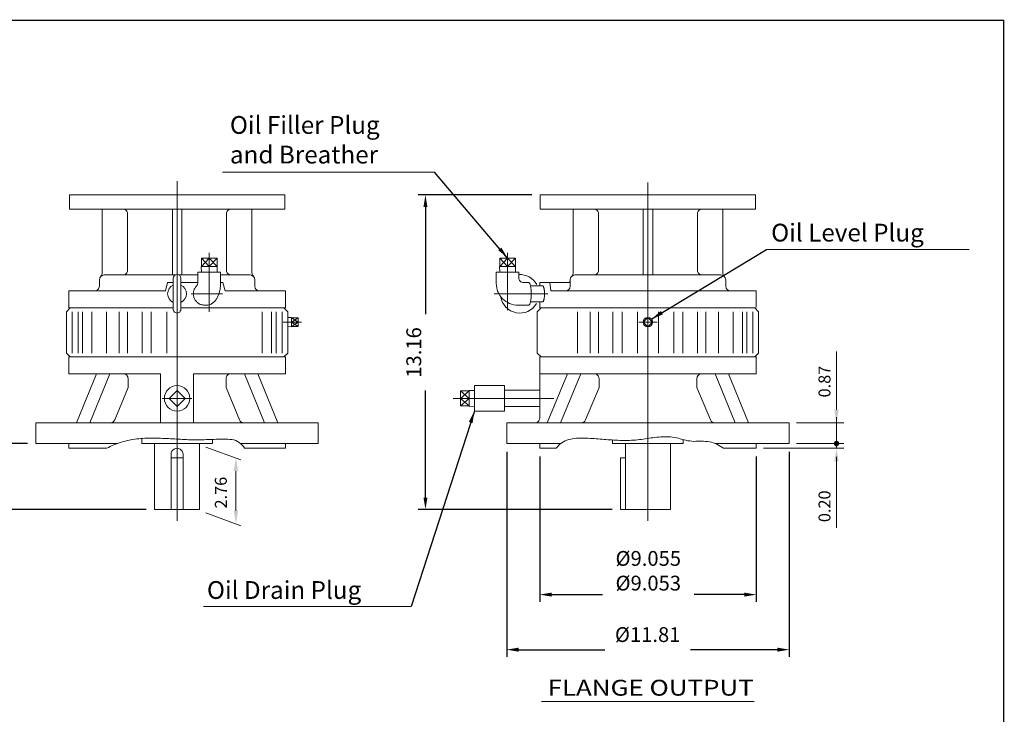
# Model space of a CAD drawing. Units: inches. Extents: x -39.7 to 39.7, y -29.4 to 29.4.
# Drawn here: x -1.4 to 39.7, y 0.3 to 29.4 of the extents above; entities that cross this region are included whole.
import ezdxf
from ezdxf.enums import TextEntityAlignment as Align

# ---------------------------------------------------------------- set-up
doc = ezdxf.new("R2010")
doc.units = ezdxf.units.IN
doc.header["$MEASUREMENT"] = 0
doc.linetypes.add('CENTER', pattern=[19.4, 13, -2.1, 2.2, -2.1])
doc.layers.get('0').update_dxf_attribs({"lineweight": 0})
doc.layers.get('DEFPOINTS').update_dxf_attribs({"lineweight": 0})
doc.layers.add('1', color=7, linetype='Continuous', lineweight=0)
doc.styles.add('_TCW_TXTSTY_5', font='ROMAND.SHX', dxfattribs={"width": 1.05})
doc.styles.get("Standard").update_dxf_attribs({"font": 'ROMAND.SHX'})
doc.dimstyles.get("Standard").update_dxf_attribs({"dimtxt": 0.185806, "dimasz": 0.18, "dimexe": 0.18, "dimexo": 0.0625, "dimgap": 0.09, "dimtad": 0, "dimtih": 1, "dimtoh": 1, "dimdec": 4, "dimrnd": 1e-07, "dimzin": 0, "dimdsep": 46, "dimtxsty": 'STANDARD', "dimcen": 0.09, "dimadec": 4, "dimazin": 0, "dimtfac": 1, "dimtdec": 4, "dimtofl": 0, "dimtmove": 0, "dimatfit": 3, "dimfxl": 1, "dimtolj": 1, "dimtzin": 0, "dimarcsym": 0})

# ---------------------------------------------------------------- blocks, each defined once
blk = doc.blocks.new('*D50')
at = {"color": 7, "linetype": 'Continuous', "lineweight": -2}
for p, q in [((18.909, 11.288), (18.909, 2.722)), ((30.72, 11.288), (30.72, 2.722)), ((19.409, 3.022), (23.016, 3.022)), ((30.22, 3.022), (26.588, 3.022))]:
    blk.add_line(p, q, dxfattribs=at)
at = {"color": 7}
for points in [[(19.409, 3.105), (19.409, 2.939), (18.909, 3.022)], [(30.22, 2.939), (30.22, 3.105), (30.72, 3.022)]]:
    blk.add_solid(points, dxfattribs=at)
at = {"layer": 'DEFPOINTS', "color": 0}
for p in [(18.909, 11.638), (30.72, 11.638), (18.909, 3.022)]:
    blk.add_point(p, dxfattribs=at)
at = {"color": 7, "insert": (24.802, 3.653), "char_height": 0.61935, "attachment_point": 5}
blk.add_mtext('%%c\\A1;11.81', dxfattribs=at)
blk = doc.blocks.new('_X00')
at = {"color": 0}
for p, q in [((64.442, 16.005), (64.499, 16.063)), ((64.446, 15.974), (64.531, 16.059)), ((64.531, 16.009), (64.484, 16.056)), ((64.531, 16.044), (64.509, 16.066)), ((64.531, 16.059), (64.54, 16.068)), ((64.531, 16.023), (64.568, 16.06)), ((64.624, 15.986), (64.543, 16.067)), ((64.437, 15.965), (64.446, 15.974)), ((64.518, 15.88), (64.437, 15.961)), ((64.46, 15.974), (64.439, 15.995)), ((64.444, 15.937), (64.481, 15.974)), ((64.495, 15.974), (64.449, 16.02)), ((64.457, 15.914), (64.517, 15.974)), ((64.531, 15.903), (64.46, 15.974)), ((64.53, 15.974), (64.464, 16.04)), ((64.476, 15.897), (64.531, 15.953)), ((64.481, 15.974), (64.531, 16.023)), ((64.531, 15.938), (64.495, 15.974)), ((64.499, 15.885), (64.531, 15.917)), ((64.517, 15.974), (64.531, 15.988)), ((64.528, 15.879), (64.531, 15.882)), ((64.531, 15.973), (64.53, 15.974)), ((64.531, 15.988), (64.59, 16.047)), ((64.601, 15.974), (64.531, 16.044)), ((64.566, 15.974), (64.531, 16.009)), ((64.531, 15.953), (64.552, 15.974)), ((64.531, 15.917), (64.587, 15.974)), ((64.531, 15.882), (64.623, 15.974)), ((64.597, 15.907), (64.531, 15.973)), ((64.577, 15.892), (64.531, 15.938)), ((64.552, 15.882), (64.531, 15.903)), ((64.552, 15.974), (64.607, 16.029)), ((64.613, 15.927), (64.566, 15.974)), ((64.574, 15.89), (64.614, 15.93)), ((64.587, 15.974), (64.619, 16.006)), ((64.623, 15.952), (64.601, 15.974)), ((64.623, 15.974), (64.625, 15.976))]:
    blk.add_line(p, q, dxfattribs=at)
blk = doc.blocks.new('*D51')
at = {"color": 7, "linetype": 'Continuous', "lineweight": -2}
for p, q in [((20.287, 11.091), (20.287, 5.024)), ((29.342, 11.091), (29.342, 5.024)), ((20.787, 5.324), (22.908, 5.324)), ((28.842, 5.324), (26.746, 5.324))]:
    blk.add_line(p, q, dxfattribs=at)
at = {"color": 7}
for points in [[(20.787, 5.407), (20.787, 5.241), (20.287, 5.324)], [(28.842, 5.241), (28.842, 5.407), (29.342, 5.324)]]:
    blk.add_solid(points, dxfattribs=at)
at = {"layer": 'DEFPOINTS', "color": 0}
for p in [(20.287, 11.441), (29.342, 11.441), (29.342, 5.324)]:
    blk.add_point(p, dxfattribs=at)
at = {"color": 7, "insert": (24.827, 6.32), "char_height": 0.61935, "attachment_point": 5}
blk.add_mtext('\\A1;%%C9.055^M^J%%C9.053', dxfattribs=at)
blk = doc.blocks.new('*D52')
at = {"color": 7, "linetype": 'Continuous', "lineweight": -2}
for p, q in [((19.964, 22.031), (15.212, 22.031)), ((15.512, 21.531), (15.512, 17.041)), ((15.512, 9.382), (15.512, 13.852)), ((23.311, 8.882), (15.212, 8.882))]:
    blk.add_line(p, q, dxfattribs=at)
at = {"color": 7}
for points in [[(15.596, 21.531), (15.429, 21.531), (15.512, 22.031)], [(15.429, 9.382), (15.596, 9.382), (15.512, 8.882)]]:
    blk.add_solid(points, dxfattribs=at)
at = {"layer": 'DEFPOINTS', "color": 0}
for p in [(15.512, 22.031), (20.314, 22.031), (23.661, 8.882)]:
    blk.add_point(p, dxfattribs=at)
at = {"color": 7, "insert": (15.024, 15.446), "char_height": 0.6194, "attachment_point": 5, "rotation": 90}
blk.add_mtext('\\A1;13.16', dxfattribs=at)
blk = doc.blocks.new('*D53')
at = {"color": 7, "linetype": 'Continuous', "lineweight": -2}
for p, q in [((-2.441, 11.638), (-2.441, 15.525)), ((-1.126, 11.638), (-2.741, 11.638)), ((-2.441, 9.382), (-2.441, 11.138)), ((3.842, 8.882), (-2.741, 8.882))]:
    blk.add_line(p, q, dxfattribs=at)
at = {"color": 7}
for points in [[(-2.358, 11.138), (-2.525, 11.138), (-2.441, 11.638)], [(-2.525, 9.382), (-2.358, 9.382), (-2.441, 8.882)]]:
    blk.add_solid(points, dxfattribs=at)
at = {"layer": 'DEFPOINTS', "color": 0}
for p in [(-1.732, 11.638), (-0.776, 11.638), (4.192, 8.882)]:
    blk.add_point(p, dxfattribs=at)
at = {"color": 7, "insert": (-3.151, 14.181), "char_height": 0.6194, "attachment_point": 5, "rotation": 90}
blk.add_mtext('\\A1;2.76', dxfattribs=at)

msp = doc.modelspace()

# ---------------------------------------------------------------- linework, layer by layer
at = {"color": 7, "linetype": 'Continuous'}
for p, q in [((5.12926, 8.40924), (5.12926, 22.60319)), ((24.81426, 8.40924), (24.81426, 22.55418)), ((0.62927, 22.03126), (9.62925, 22.03126)), ((0.62927, 21.44071), (0.62927, 22.03126)), ((9.62925, 21.44071), (9.62925, 22.03126)), ((20.31427, 22.03126), (29.31425, 22.03126)), ((20.31427, 21.44071), (20.31427, 22.03126)), ((29.31425, 21.44071), (29.31425, 22.03126)), ((0.62927, 21.44071), (9.62925, 21.44071)), ((1.99935, 18.76912), (1.99935, 21.44071)), ((4.93241, 18.68481), (4.93241, 21.44071)), ((5.32611, 18.68481), (5.32611, 21.44071)), ((8.25918, 18.76912), (8.25918, 21.44071)), ((20.31427, 21.44071), (29.31425, 21.44071)), ((21.68435, 18.76912), (21.68435, 21.44071)), ((24.61741, 18.68481), (24.61741, 21.44071)), ((25.01111, 18.68481), (25.01111, 21.44071)), ((27.94418, 18.76912), (27.94418, 21.44071)), ((3.06234, 18.88166), (3.06234, 21.24386)), ((7.19619, 18.88166), (7.19619, 21.24386)), ((22.74734, 18.88166), (22.74734, 21.24386)), ((26.88119, 18.88166), (26.88119, 21.24386)), ((6.80094, 19.39347), (6.14994, 19.39347)), ((6.14994, 19.03914), (6.47544, 19.39347)), ((6.14994, 19.39347), (6.47544, 19.03914)), ((6.14994, 19.03914), (6.14994, 19.39347)), ((6.47544, 19.39347), (6.80094, 19.03914)), ((6.47544, 19.03914), (6.80094, 19.39347)), ((6.47544, 19.39347), (6.47544, 19.03914)), ((6.80094, 19.03914), (6.80094, 19.39347)), ((18.61948, 19.39347), (18.94498, 19.03914)), ((18.94498, 19.39347), (18.61948, 19.03914)), ((18.61948, 19.03914), (18.61948, 19.39347)), ((19.27048, 19.39347), (18.61948, 19.39347)), ((18.94498, 19.03914), (18.94498, 19.39347)), ((18.94498, 19.39347), (19.27048, 19.03914)), ((18.94498, 19.03914), (19.27049, 19.39347)), ((19.27048, 19.03914), (19.27048, 19.39347)), ((6.81038, 19.03914), (6.1405, 19.03914)), ((6.1405, 19.03914), (6.14788, 18.80292)), ((6.81038, 19.03914), (6.803, 18.80292)), ((18.61004, 19.03914), (18.61742, 18.80292)), ((19.27992, 19.03914), (18.61004, 19.03914)), ((19.27992, 19.03914), (19.27254, 18.80292)), ((2.07809, 18.68481), (5.05302, 18.68481)), ((4.97178, 17.24781), (4.97178, 18.54702)), ((5.2055, 18.68481), (6.003, 18.68481)), ((5.28674, 17.24781), (5.28674, 18.54702)), ((6.003, 18.36978), (6.003, 18.80292)), ((6.003, 18.80292), (6.94788, 18.80292)), ((6.94788, 18.33048), (6.94788, 18.80292)), ((6.94788, 18.68481), (8.18044, 18.68481)), ((18.47254, 18.33048), (18.47254, 18.80292)), ((18.47254, 18.80292), (19.41742, 18.80292)), ((19.41742, 18.5667), (19.41742, 18.80292)), ((21.76309, 18.68481), (27.86544, 18.68481)), ((1.88124, 18.21237), (1.88124, 18.48796)), ((4.63972, 18.01553), (4.73466, 18.36985)), ((4.97178, 18.36985), (4.73466, 18.36985)), ((6.003, 18.36985), (5.28674, 18.36985)), ((7.04269, 18.36985), (6.94788, 18.36985)), ((7.13763, 18.01552), (7.04269, 18.36985)), ((8.37729, 18.21237), (8.37729, 18.48796)), ((19.61427, 18.36985), (19.82728, 18.36985)), ((19.9023, 18.23206), (20.41432, 18.23206)), ((20.28671, 18.36985), (21.4875, 18.36985)), ((20.28671, 18.22913), (20.28671, 18.36985)), ((20.75193, 18.01552), (20.71091, 18.36985)), ((21.56624, 18.21237), (21.56624, 18.48796)), ((28.06229, 18.21237), (28.06229, 18.48796)), ((0.60171, 18.01552), (4.63972, 18.01552)), ((0.60171, 17.30686), (0.60171, 18.01552)), ((7.13763, 18.01552), (9.65681, 18.01552)), ((9.65681, 17.30686), (9.65681, 18.01552)), ((20.75193, 18.01552), (29.34181, 18.01552)), ((29.34181, 17.34894), (29.34181, 18.01552)), ((0.50329, 17.14938), (0.66077, 17.30686)), ((0.60171, 17.30686), (4.97178, 17.30686)), ((0.60171, 17.30686), (4.97178, 17.30686)), ((5.28674, 17.30686), (9.65681, 17.30686)), ((5.28674, 17.30686), (9.65681, 17.30686)), ((6.27175, 17.42497), (6.37802, 17.42497)), ((9.59776, 17.30687), (9.75524, 17.14939)), ((19.37805, 17.42497), (19.82728, 17.42497)), ((19.9023, 17.56277), (20.41432, 17.56277)), ((20.18829, 17.14938), (20.34577, 17.30686)), ((20.18829, 17.14938), (20.34577, 17.30686)), ((20.28671, 17.30686), (20.28671, 17.56569)), ((20.28671, 17.30686), (29.34181, 17.30686)), ((20.28671, 17.30686), (29.34181, 17.30686)), ((29.28276, 17.30686), (29.44024, 17.14938)), ((0.50329, 15.4171), (0.50329, 17.14938)), ((0.74078, 15.4171), (0.74078, 17.14938)), ((0.99154, 15.4171), (0.99154, 17.14938)), ((1.18241, 15.4171), (1.18241, 17.14938)), ((1.56644, 15.4171), (1.56644, 17.14938)), ((2.17883, 15.4171), (2.17883, 17.14938)), ((2.71648, 15.4171), (2.71648, 17.14938)), ((3.06078, 15.4171), (3.06078, 17.14938)), ((3.66612, 15.4171), (3.66612, 17.14938)), ((4.0446, 15.4171), (4.0446, 17.14938)), ((4.69621, 15.4171), (4.69621, 17.14938)), ((8.69216, 15.4171), (8.69216, 17.14938)), ((9.07613, 15.4171), (9.07613, 17.14938)), ((9.267, 15.4171), (9.267, 17.14938)), ((9.51775, 15.4171), (9.51775, 17.14938)), ((9.75524, 15.4171), (9.75524, 17.14938)), ((9.9139, 16.91281), (9.75524, 16.90785)), ((9.9139, 16.51982), (9.9139, 16.91281)), ((10.18949, 16.71631), (9.9139, 16.89488)), ((9.9139, 16.71631), (10.18949, 16.89488)), ((10.18949, 16.89488), (9.9139, 16.89488)), ((10.18949, 16.53775), (10.18949, 16.89488)), ((20.18829, 15.4171), (20.18829, 17.14938)), ((21.86379, 15.4171), (21.86379, 17.14938)), ((22.4014, 15.4171), (22.4014, 17.14938)), ((22.74575, 15.4171), (22.74575, 17.14938)), ((23.35109, 15.4171), (23.35109, 17.14938)), ((23.72954, 15.4171), (23.72954, 17.14938)), ((24.38121, 15.4171), (24.38121, 17.14938)), ((24.81426, 16.91119), (24.61939, 16.71631)), ((25.00913, 16.71631), (24.81426, 16.91118)), ((25.24734, 15.4171), (25.24734, 17.14938)), ((25.89897, 15.4171), (25.89897, 17.14938)), ((26.2774, 15.4171), (26.2774, 17.14938)), ((26.88278, 15.4171), (26.88278, 17.14938)), ((27.22711, 15.4171), (27.22711, 17.14938)), ((27.76468, 15.4171), (27.76468, 17.14938)), ((28.37714, 15.4171), (28.37714, 17.14938)), ((28.76112, 15.4171), (28.76112, 17.14938)), ((28.95198, 15.4171), (28.95198, 17.14938)), ((29.20274, 15.4171), (29.20274, 17.14938)), ((29.44024, 15.4171), (29.44024, 17.14938)), ((9.9139, 16.51982), (9.75524, 16.52478)), ((9.9139, 16.71632), (10.18949, 16.71632)), ((10.18949, 16.53775), (9.9139, 16.71631)), ((9.9139, 16.53775), (10.18949, 16.71631)), ((10.18949, 16.53775), (9.9139, 16.53775)), ((24.61939, 16.71631), (24.81426, 16.52144)), ((24.81426, 16.52144), (25.00913, 16.71631)), ((0.66077, 15.25962), (0.50329, 15.41711)), ((0.60171, 14.55096), (0.60171, 15.25962)), ((0.60171, 15.25962), (9.65681, 15.25962)), ((9.75523, 15.41711), (9.59775, 15.25963)), ((9.65681, 14.55096), (9.65681, 15.25962)), ((20.34577, 15.25962), (20.18829, 15.41711)), ((20.28671, 12.70057), (20.28671, 15.25962)), ((20.28671, 15.25962), (29.34181, 15.25962)), ((29.44024, 15.4171), (29.28276, 15.25962)), ((29.34181, 14.55096), (29.34181, 15.25962)), ((0.60171, 14.55096), (4.44029, 14.55096)), ((0.92153, 12.50373), (1.75936, 14.55097)), ((1.47831, 12.50372), (2.31613, 14.55096)), ((4.44029, 12.50372), (4.44029, 14.55096)), ((5.81824, 14.55096), (9.65681, 14.55096)), ((5.81824, 12.50372), (5.81824, 14.55096)), ((8.78021, 12.50373), (7.94239, 14.55097)), ((9.33699, 12.50373), (8.49917, 14.55097)), ((20.28671, 14.55096), (29.34181, 14.55096)), ((20.60653, 12.50373), (21.44436, 14.55097)), ((21.16331, 12.50372), (22.00113, 14.55096)), ((28.46521, 12.50372), (27.62739, 14.55096)), ((29.02199, 12.50373), (28.18416, 14.55097)), ((3.08231, 13.98565), (3.08231, 14.35411)), ((7.17622, 13.98565), (7.17622, 14.35411)), ((17.55837, 14.05884), (18.81821, 14.05884)), ((17.55837, 12.99585), (17.55837, 14.05884)), ((18.81821, 12.99585), (18.81821, 14.05884)), ((22.7673, 13.98565), (22.7673, 14.35411)), ((26.86122, 13.98565), (26.86122, 14.35411)), ((2.52209, 12.6256), (3.08231, 13.98565)), ((5.12926, 13.86141), (4.7952, 13.52734)), ((5.12926, 13.86141), (5.46333, 13.52734)), ((7.73643, 12.6256), (7.17622, 13.98565)), ((16.9816, 13.8451), (17.33593, 13.52734)), ((16.9816, 13.52735), (17.33593, 13.8451)), ((16.9816, 13.8451), (17.33593, 13.8451)), ((16.9816, 13.8451), (16.9816, 13.20959)), ((17.33593, 13.86229), (17.55837, 13.85534)), ((17.33593, 13.86229), (17.33593, 13.1924)), ((18.81821, 13.8679), (20.28671, 13.8679)), ((22.20709, 12.6256), (22.7673, 13.98565)), ((27.42143, 12.6256), (26.86122, 13.98565)), ((4.7952, 13.52735), (5.12926, 13.19328)), ((5.46333, 13.52734), (5.12926, 13.19328)), ((17.33593, 13.52734), (16.9816, 13.52734)), ((16.9816, 13.20959), (17.33593, 13.52734)), ((17.33593, 13.20959), (16.9816, 13.52734)), ((16.9816, 13.20959), (17.33593, 13.20959)), ((17.33593, 13.1924), (17.55837, 13.19935)), ((18.81821, 13.18679), (20.28671, 13.18679)), ((17.55837, 12.99585), (18.81821, 12.99585)), ((-0.77624, 12.50372), (11.03476, 12.50372)), ((-0.77624, 11.63758), (-0.77624, 12.50372)), ((11.03476, 11.63758), (11.03476, 12.50372)), ((18.90876, 12.50372), (30.71976, 12.50372)), ((18.90876, 11.63758), (18.90876, 12.50372)), ((30.71976, 11.63758), (30.71976, 12.50372)), ((-0.77624, 11.63758), (2.62616, 11.63758)), ((0.60171, 11.44073), (0.60171, 11.63758)), ((3.65289, 11.63758), (3.65289, 11.8506)), ((3.65289, 11.63758), (6.60564, 11.63758)), ((4.19176, 8.88168), (4.19176, 11.63758)), ((6.06676, 8.88168), (6.06676, 11.63758)), ((6.60564, 11.63758), (6.60564, 11.81155)), ((7.78704, 11.63758), (11.03476, 11.63758)), ((9.65681, 11.44073), (9.65681, 11.63758)), ((18.90876, 11.63758), (21.1627, 11.63758)), ((20.28671, 11.44073), (20.28671, 11.63758)), ((23.33789, 11.63758), (23.33789, 11.78703)), ((23.33789, 11.63758), (26.29064, 11.63758)), ((23.87676, 8.88168), (23.87676, 11.63758)), ((25.75176, 8.88168), (25.75176, 11.63758)), ((26.29064, 11.63758), (26.29064, 11.80137)), ((27.64144, 11.63758), (30.71976, 11.63758)), ((29.34181, 11.44073), (29.34181, 11.63758)), ((0.60171, 11.44073), (2.19095, 11.44073)), ((4.87926, 8.88168), (4.87926, 11.19073)), ((5.37926, 8.88168), (5.37926, 11.19073)), ((7.95199, 11.44073), (9.65681, 11.44073)), ((20.28671, 11.44073), (20.97481, 11.44073)), ((27.97254, 11.44073), (29.34181, 11.44073)), ((4.87926, 11.04703), (5.37926, 11.04703)), ((23.66071, 11.04703), (23.87676, 11.04703)), ((23.66071, 8.88168), (23.66071, 11.04703)), ((4.19176, 8.88168), (6.06676, 8.88168)), ((23.66071, 8.88168), (25.75176, 8.88168))]:
    msp.add_line(p, q, dxfattribs=at)
at = {"color": 7, "linetype": 'CENTER'}
for p, q in [((6.47544, 17.14933), (6.47544, 19.6151)), ((18.94498, 19.60736), (18.94498, 17.21891)), ((5.72131, 17.89741), (7.035, 17.89741)), ((18.38118, 17.89741), (20.63254, 17.89741)), ((9.55909, 16.71631), (10.33617, 16.71631)), ((24.42588, 16.71631), (25.20264, 16.71631)), ((4.51006, 13.52734), (5.75252, 13.52734)), ((16.66615, 13.52734), (20.87726, 13.52734))]:
    msp.add_line(p, q, dxfattribs=at)
at = {"color": 7, "linetype": 'ByBlock'}
for p, q in [((32.69414, 13.05372), (32.69414, 15.48835)), ((31.01976, 12.50372), (32.99414, 12.50372)), ((32.69414, 12.18758), (32.69414, 12.73758)), ((32.69414, 11.63758), (32.69414, 12.50372)), ((31.01976, 11.63758), (32.99414, 11.63758)), ((31.01976, 11.63758), (32.99414, 11.63758)), ((32.69414, 11.63758), (32.69414, 11.44073)), ((6.33459, 11.49305), (7.79607, 10.96111)), ((29.64181, 11.44073), (32.99414, 11.44073)), ((32.69414, 11.08758), (32.69414, 10.53758)), ((32.69414, 10.89073), (32.69414, 8.11052)), ((7.58986, 10.48616), (7.58986, 8.83026)), ((6.33459, 8.73715), (7.79607, 8.20521))]:
    msp.add_line(p, q, dxfattribs=at)
at = {"color": 7}
msp.add_line((20.36551, 0.85708), (29.24944, 0.85708), dxfattribs=at)
at = {"lineweight": 120, "const_width": 0.05}
msp.add_lwpolyline([(-39.68337, 29.33118), (39.68338, 29.33118), (39.68338, -29.33121), (-39.68337, -29.33121)], close=True, dxfattribs=at)
at = {"color": 7, "linetype": 'Continuous'}
for points in [[(5.94688, 18.23214, 0.03674702), (5.90248, 18.1795, 0.03635562), (5.8662, 18.12094, 0.03602154), (5.83874, 18.05776, 0.03576748), (5.82059, 17.9913, 0.03560866), (5.81209, 17.92294, 0.03555217), (5.81335, 17.85409, 0.03561925), (5.82437, 17.78613, 0.03581099), (5.84495, 17.72041, 0.0360862), (5.87472, 17.65831, 0.03644317), (5.91315, 17.60117, 0.03685493), (5.95952, 17.55025, 0.03728604), (6.01291, 17.50673, 0.03769687), (6.07221, 17.47166, 0.03804675), (6.13612, 17.44594, 0.03829838), (6.2032, 17.43024, 0.03841514), (6.27185, 17.42497)], [(6.37802, 17.42497, 0.05059492), (6.45083, 17.4324, 0.04716348), (6.52084, 17.45387, 0.04170062), (6.58594, 17.4874, 0.03588152), (6.6451, 17.53059, 0.03066398), (6.69805, 17.58125, 0.02635005), (6.74491, 17.6376, 0.02293336), (6.78601, 17.6983, 0.02026822), (6.82176, 17.76234, 0.01819161), (6.85248, 17.82892, 0.01659478), (6.87851, 17.89749, 0.01536231), (6.90012, 17.96759, 0.01442614), (6.91752, 18.03884, 0.01373158), (6.93088, 18.11097, 0.01323991), (6.94035, 18.18372, 0.01292486), (6.94599, 18.25686, 0.01277047), (6.94788, 18.3302)], [(19.82728, 17.42497, 0.24808042), (19.87065, 17.46611, 0.04461264), (19.89258, 17.52467, 0.02126264), (19.90711, 17.58556, 0.01385527), (19.91745, 17.64733, 0.01053226), (19.92479, 17.70954, 0.00881683), (19.92975, 17.772, 0.0079125), (19.93262, 17.83459, 0.00751534), (19.93356, 17.89725, 0.00751364), (19.93263, 17.9599, 0.00790703), (19.92977, 18.02248, 0.00881027), (19.92483, 18.08495, 0.01052405), (19.91749, 18.14718, 0.01384415), (19.90717, 18.209, 0.02124653), (19.89263, 18.26997, 0.04455022), (19.87071, 18.32861, 0.24798979), (19.82728, 18.36985)], [(20.41432, 17.56277, 0.24786326), (20.44455, 17.59222, 0.04354538), (20.4597, 17.63373, 0.02075795), (20.46974, 17.67683, 0.01353047), (20.47688, 17.72053, 0.01028826), (20.48196, 17.76453, 0.00861421), (20.48538, 17.80869, 0.00773144), (20.48737, 17.85294, 0.00734363), (20.48802, 17.89724, 0.00734138), (20.48738, 17.94153, 0.00772453), (20.4854, 17.98578, 0.00861233), (20.48199, 18.02998, 0.01027626), (20.47693, 18.07399, 0.01351161), (20.46979, 18.11773, 0.02072244), (20.45976, 18.16089, 0.04343657), (20.44462, 18.20248, 0.2478609), (20.41432, 18.23206)], [(2.19092, 11.44074, -0.04592299), (2.80122, 11.69782, -0.04744123), (3.44969, 11.83176, -0.02920961), (4.11163, 11.86519, -0.0126277), (4.77438, 11.84364, 0.00131848), (5.43656, 11.80715, 0.01585887), (6.09947, 11.79324, 0.00574551), (6.76215, 11.81816, -0.04443778), (7.42409, 11.80535, -0.22937475), (7.952, 11.44068)], [(20.97482, 11.44075, -0.17530728), (21.50399, 11.809, -0.07487186), (22.15648, 11.86489, -0.00997796), (22.81264, 11.8249, 0.00632131), (23.46854, 11.77974, 0.02428267), (24.12568, 11.77481, 0.02735402), (24.7789, 11.846, -0.02458779), (25.43168, 11.92187, -0.08166879), (26.08315, 11.85827, 0.06572806), (26.72599, 11.73081, -0.0341081), (27.38237, 11.71591, -0.11912721), (27.97256, 11.44071)]]:
    msp.add_lwpolyline(points, format="xyb", dxfattribs=at)
for centre, radius in [((24.81426, 16.71631), 0.19649), ((5.12926, 13.52734), 0.53149)]:
    msp.add_circle(centre, radius, dxfattribs=at)
at = {"color": 7, "lineweight": 0}
msp.add_circle((32.69414, 11.63758), 0.0943, dxfattribs=at)
at = {"color": 7, "linetype": 'Continuous'}
for centre, radius, start, end in [((2.86549, 21.24386), 0.19685, 0, 90.000003), ((7.39304, 21.24386), 0.19685, 90, 180.000009), ((22.55049, 21.24386), 0.19685, 0, 90.000003), ((27.07804, 21.24386), 0.19685, 90, 180.000009), ((2.07809, 18.48796), 0.19685, 89.999948, 179.999923), ((1.8025, 18.76912), 0.19685, -45.572999, 0), ((2.86549, 18.88166), 0.19685, -90.000009, 0), ((5.12926, 18.54702), 0.15748, 0.000018, 179.999978), ((7.39304, 18.88166), 0.19685, 180, 270.000011), ((8.18044, 18.48796), 0.19685, 0.000018, 90.000003), ((8.45603, 18.76912), 0.19685, 180, 225.572998), ((19.45994, 17.89741), 0.80708, 29.016006, 93.019916), ((19.61427, 18.5667), 0.19685, 180, 270.000011), ((21.76309, 18.48796), 0.19685, 89.999948, 179.999923), ((21.4875, 18.76912), 0.19685, -45.572999, 0), ((22.55049, 18.88166), 0.19685, -90.000009, 0), ((27.07804, 18.88166), 0.19685, 180, 270.000011), ((27.86544, 18.48796), 0.19685, 0.000018, 90.000003), ((28.14103, 18.76912), 0.19685, 180, 225.572998), ((1.68439, 18.21237), 0.19685, -90.000023, 0.000032), ((5.12926, 17.89741), 0.3937, 113.578178, 246.421836), ((5.12926, 17.89741), 0.3937, -66.421834, 66.421821), ((5.80615, 18.36978), 0.19685, -44.367239, 0), ((8.57414, 18.21237), 0.19685, 179.999978, 269.999963), ((19.37805, 18.33048), 0.90551, 180, 270.000011), ((21.36939, 18.21237), 0.19685, -90.000023, -0.00003), ((21.4875, 18.44859), 0.07874, -90.000023, 0.000032), ((21.4875, 18.44859), 0.07874, -90.000023, 0.000032), ((28.25914, 18.21237), 0.19685, 179.999978, 269.999963), ((19.45994, 17.89741), 0.80708, -171.361974, -30.02141), ((5.12926, 17.24781), 0.15748, 179.999978, 359.999997), ((2.88546, 14.35411), 0.19685, 0, 90.000003), ((7.37307, 14.35411), 0.19685, 90, 180.000009), ((22.57045, 14.35411), 0.19685, 0, 90.000003), ((27.05807, 14.35411), 0.19685, 90, 180.000009), ((2.34008, 12.70057), 0.19685, -90.000009, -22.387122), ((7.91845, 12.70057), 0.19685, -157.612885, -89.999989), ((20.08986, 12.70057), 0.19685, -90.000023, 0.000032), ((22.02508, 12.70057), 0.19685, -90.000009, -22.387122), ((27.60344, 12.70057), 0.19685, -157.612885, -89.999989), ((5.12926, 11.19073), 0.25, 0, 180.000009)]:
    msp.add_arc(centre, radius, start, end, dxfattribs=at)
at = {"color": 7, "linetype": 'ByBlock'}
for points in [[(32.60248, 13.05372), (32.78581, 13.05372), (32.69414, 12.50372)], [(32.60248, 10.89073), (32.78581, 10.89073), (32.69414, 11.44073)], [(7.4982, 10.48616), (7.68153, 10.48616), (7.58986, 11.03616)], [(7.4982, 8.83026), (7.68153, 8.83026), (7.58986, 8.28026)]]:
    msp.add_solid(points, dxfattribs=at)
at = {"layer": '1', "color": 7, "linetype": 'Continuous'}
for p, q in [((15.89671, 22.98207, 2.56114), (7.03431, 22.98207, 2.56114)), ((38.23741, 19.75084, 2.56114), (29.77349, 19.75084, 2.56114)), ((14.92042, 4.8273, 2.56114), (6.23968, 4.8273, 2.56114))]:
    msp.add_line(p, q, dxfattribs=at)
at = {"layer": 'DEFPOINTS', "color": 7, "linetype": 'Continuous'}
for p in [(30.71976, 12.50372), (32.69414, 12.50372), (6.06676, 11.63758), (30.71976, 11.63758), (30.71976, 11.63758), (32.69414, 11.63758), (20.28671, 11.44073), (29.34181, 11.44073), (29.34181, 11.44073), (6.06676, 8.88168), (7.58986, 8.28026)]:
    msp.add_point(p, dxfattribs=at)

# ---------------------------------------------------------------- block references
at = {"color": 7, "rotation": 90}
msp.add_blockref('_X00', (48.66785, -52.89318), dxfattribs=at)

# ---------------------------------------------------------------- texts
at = {"color": 7, "linetype": 'Continuous'}
for s, p in [('Oil Level Plug', (29.96311, 20.08365, -2.56114)), ('Oil Drain Plug', (6.37938, 5.1442, -2.56114))]:
    msp.add_text(s, height=0.7432258, dxfattribs=at).set_placement(p)
for s, p in [('0.87', (32.44234, 13.5652)), ('2.76', (7.21103, 8.92394)), ('0.20', (32.44234, 8.35199))]:
    msp.add_text(s, height=0.499819, rotation=90, dxfattribs=at).set_placement(p)
at = {"color": 7, "linetype": 'Continuous', "style": '_TCW_TXTSTY_5', "width": 1.071052}
msp.add_text('FLANGE OUTPUT', height=0.6627097, dxfattribs=at).set_placement((20.61656, 1.09989), (29.23552, 1.09989), align=Align.FIT)
at = {"color": 7, "linetype": 'Continuous', "insert": (7.33985, 23.11346, -2.56114), "char_height": 0.7432258, "width": 8.0516132, "attachment_point": 7}
msp.add_mtext('Oil Filler Plug\\Pand Breather', dxfattribs=at)

# ---------------------------------------------------------------- dimensions: what is measured, and where the dimension line sits
at = {"color": 7, "linetype": 'Continuous'}
for base, p1, p2, angle, text, override, picture, middle, dimtype in [((15.5123, 22.03126), (23.66071, 8.88168), (20.31427, 22.03126), 90, '13.16', {"dimtxt": 0.619355, "dimasz": 0.5, "dimexe": 0.3, "dimexo": 0.35, "dimgap": 0.4, "dimtad": 1, "dimtih": 0, "dimtoh": 0, "dimdec": 2, "dimclrd": 7, "dimclre": 7, "dimclrt": 7, "dimadec": 2, "dimtdec": 2, "dimtofl": 1, "dimtmove": 2}, '*D52', (15.02404, 15.44613), 160), ((18.90876, 3.02204), (30.71976, 11.63758), (18.90876, 11.63758), 180, '%%c<>', {"dimtxt": 0.619355, "dimasz": 0.5, "dimexe": 0.3, "dimexo": 0.35, "dimgap": 0.4, "dimtad": 1, "dimtih": 0, "dimtoh": 0, "dimdec": 2, "dimclrd": 7, "dimclre": 7, "dimclrt": 7, "dimadec": 2, "dimtdec": 1, "dimtofl": 1, "dimtmove": 2}, '*D50', (24.80178, 3.65328), 161), ((29.34181, 5.32386), (20.28671, 11.44073), (29.34181, 11.44073), 0, '%%C9.055^M^J%%C9.053', {"dimtxt": 0.619355, "dimasz": 0.5, "dimexe": 0.3, "dimexo": 0.35, "dimgap": 0.4, "dimtad": 1, "dimtih": 0, "dimtoh": 0, "dimdec": 1, "dimclrd": 7, "dimclre": 7, "dimclrt": 7, "dimadec": 1, "dimtdec": 1, "dimtofl": 1, "dimtmove": 2}, '*D51', (24.82711, 6.31956), 161)]:
    dim = msp.add_linear_dim(base=base, p1=p1, p2=p2, angle=angle, text=text, dimstyle='Standard', override=override, dxfattribs=at)
    dim.commit()
    dim.dimension.update_dxf_attribs({"geometry": picture, "text_midpoint": middle, "dimtype": dimtype})
dim = msp.add_linear_dim(base=(-2.44137, 11.63758), p1=(4.19176, 8.88168), p2=(-0.77624, 11.63758), angle=90, dimstyle='Standard', override={"dimtxt": 0.619355, "dimasz": 0.5, "dimexe": 0.3, "dimexo": 0.35, "dimgap": 0.4, "dimtad": 1, "dimtih": 0, "dimtoh": 0, "dimdec": 2, "dimclrd": 7, "dimclre": 7, "dimclrt": 7, "dimadec": 2, "dimtdec": 2, "dimtofl": 1}, dxfattribs=at)
dim.commit()
dim.dimension.update_dxf_attribs({"geometry": '*D53', "text_midpoint": (-2.44137, 14.18077), "dimtype": 160})

# ---------------------------------------------------------------- leaders
at = {"layer": '1', "color": 7, "linetype": 'Continuous'}
for points in [[(18.94498, 19.39347), (15.89671, 22.98207)], [(24.96839, 16.8494), (29.77349, 19.75084)], [(17.55837, 12.99585), (14.92042, 4.8273)]]:
    msp.add_leader(points, dimstyle='Standard', override={"dimtxt": 0.619355, "dimasz": 0.5, "dimexe": 0.3, "dimexo": 0.35, "dimgap": 0.4}, dxfattribs=at)

doc.saveas('drawing.dxf')
